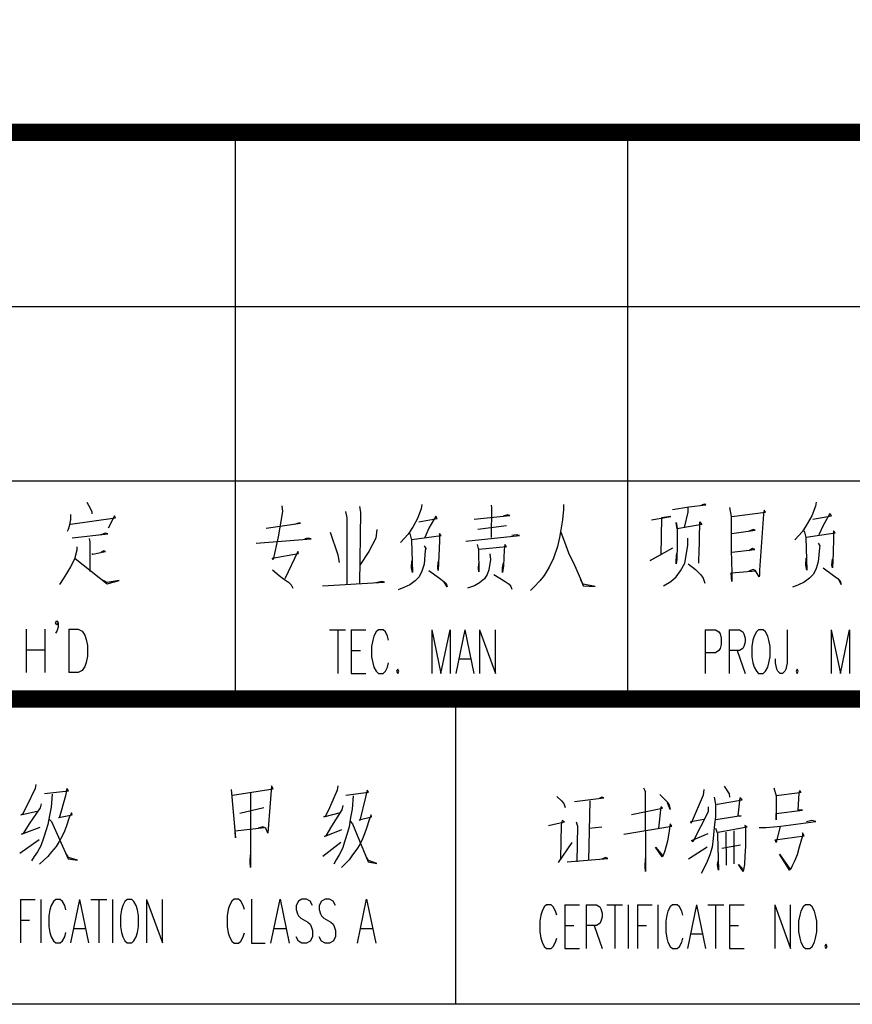
# Model space of a CAD drawing. Extents: x -3204678 to 3866992, y -1009913 to -102538.
# Drawn here: x -3041045 to -3037224, y -791513 to -786997 of the extents above; entities that cross this region are included whole.
import ezdxf

# ---------------------------------------------------------------- set-up
doc = ezdxf.new("R2010")
doc.units = 0
doc.header["$LTSCALE"] = 1000
doc.layers.get('0').update_dxf_attribs({"linetype": 'CONTINUOUS'})
doc.layers.add('TUKUANG', color=7, linetype='CONTINUOUS')

# ---------------------------------------------------------------- blocks, each defined once
blk = doc.blocks.new('图签字甲级-2018-XHP')
at = {"color": 7, "lineweight": 25}
for points in [[(179687.271, -58919.528), (179687.421, -58919.806), (179687.496, -58919.963), (179687.496, -58920.06)], [(179720.731, -58919.521), (179720.701, -58919.708), (179720.529, -58920.15), (179720.327, -58920.525), (179720.102, -58920.87), (179719.749, -58921.252)], [(179696.221, -58919.701), (179696.251, -58919.955), (179696.048, -58921.117), (179695.816, -58922.159), (179695.771, -58922.099), (179696.978, -58921.874), (179696.955, -58921.784), (179696.348, -58923.044)], [(179699.144, -58919.955), (179699.196, -58920.24), (179699.196, -58923.291)], [(179699.774, -58919.731), (179699.826, -58919.985), (179699.774, -58923.261)], [(179702.644, -58919.641), (179702.614, -58919.828), (179702.442, -58920.27), (179702.24, -58920.645), (179702.015, -58920.99), (179701.662, -58921.372)], [(179705.815, -58919.671), (179705.838, -58919.768), (179705.815, -58921.147)], [(179709.136, -58919.641), (179709.136, -58919.858), (179709.091, -58920.33), (179709.016, -58920.802), (179708.963, -58921.147), (179708.858, -58921.56), (179708.686, -58922.099), (179708.483, -58922.504), (179708.259, -58922.886), (179708.056, -58923.134), (179707.801, -58923.418), (179707.629, -58923.576)], [(179714.135, -58919.866), (179714.892, -58919.738), (179715.672, -58919.648), (179715.619, -58919.611), (179715.492, -58919.648)], [(179714.69, -58920.683), (179714.862, -58919.993), (179714.862, -58919.768)], [(179716.751, -58919.768), (179716.826, -58920.18), (179716.826, -58921.724), (179716.856, -58922.766), (179716.856, -58923.171), (179716.826, -58922.766), (179717.958, -58922.669), (179717.838, -58922.609), (179717.636, -58922.699)], [(179716.856, -58920.18), (179718.415, -58919.993), (179718.34, -58919.896), (179718.31, -58920.083), (179718.138, -58922.639), (179718.138, -58922.856), (179718.115, -58922.954), (179717.935, -58922.639)], [(179686.514, -58920.09), (179686.514, -58920.315), (179686.491, -58920.473), (179686.461, -58920.63), (179686.416, -58920.788), (179686.364, -58920.877)], [(179686.514, -58920.533), (179688.583, -58920.248), (179688.53, -58920.158), (179688.253, -58920.72)], [(179702.494, -58920.428), (179703.349, -58920.27), (179703.274, -58920.173), (179702.967, -58920.713), (179702.772, -58921.147)], [(179705.035, -58920.3), (179706.67, -58920.143), (179706.572, -58920.113), (179706.37, -58920.173)], [(179713.176, -58920.338), (179714.06, -58920.18), (179713.633, -58920.24), (179713.603, -58921.942), (179713.123, -58922.197), (179714.158, -58921.627)], [(179715.342, -58922.324), (179715.342, -58922.039), (179715.364, -58921.979), (179715.394, -58920.435), (179715.492, -58920.555), (179714.36, -58920.75), (179714.308, -58920.465), (179714.36, -58920.713), (179714.36, -58921.537), (179714.338, -58922.137), (179714.308, -58922.354), (179714.308, -58922.197), (179714.338, -58921.852)], [(179720.581, -58920.308), (179721.436, -58920.15), (179721.361, -58920.053), (179721.061, -58920.593), (179720.859, -58921.027)], [(179695.494, -58920.713), (179697.075, -58920.488), (179696.978, -58920.488), (179696.798, -58920.555)], [(179698.439, -58920.9), (179698.792, -58921.942), (179698.844, -58922.287)], [(179700.576, -58920.773), (179700.531, -58921.185), (179700.201, -58921.784), (179699.796, -58922.414)], [(179706.52, -58920.615), (179705.208, -58920.773)], [(179709.016, -58920.9), (179709.188, -58921.342), (179709.368, -58921.844), (179709.638, -58922.414), (179709.915, -58923.044), (179710.043, -58923.359), (179710.597, -58923.388), (179710.043, -58923.291), (179709.915, -58923.074)], [(179716.856, -58920.967), (179717.935, -58920.81), (179717.838, -58920.78), (179717.606, -58920.87)], [(179720.177, -58920.84), (179720.252, -58921.155), (179720.304, -58922.639), (179720.252, -58922.414), (179720.274, -58922.099)], [(179720.274, -58921.125), (179721.608, -58920.937), (179721.533, -58920.84), (179721.533, -58921.185), (179721.511, -58921.852), (179721.488, -58922.541), (179721.458, -58922.414), (179721.488, -58922.137)], [(179686.589, -58921.162), (179688.23, -58920.975), (179688.125, -58920.945), (179687.871, -58921.035)], [(179687.368, -58921.192), (179687.398, -58921.35), (179687.398, -58922.706)], [(179695.036, -58921.402), (179697.555, -58921.215), (179697.427, -58921.185), (179697.278, -58921.215)], [(179702.09, -58920.96), (179702.165, -58921.275), (179702.217, -58922.759), (179702.165, -58922.534), (179702.187, -58922.219)], [(179702.187, -58921.245), (179703.521, -58921.057), (179703.446, -58920.96), (179703.446, -58921.312), (179703.424, -58921.972), (179703.394, -58922.661), (179703.371, -58922.534), (179703.394, -58922.257)], [(179704.653, -58921.312), (179707.127, -58921.057), (179706.969, -58921.027), (179706.774, -58921.057)], [(179713.73, -58923.359), (179714.06, -58923.171), (179714.308, -58922.954), (179714.51, -58922.669), (179714.712, -58922.324), (179714.787, -58921.882), (179714.84, -58921.5), (179714.84, -58921.185)], [(179686.814, -58921.575), (179686.814, -58921.732), (179686.694, -58922.137), (179686.514, -58922.489), (179686.341, -58922.804), (179686.184, -58923.051), (179686.012, -58923.306)], [(179687.496, -58921.889), (179687.548, -58921.919), (179688.125, -58921.792), (179688.05, -58921.762), (179687.923, -58921.822)], [(179702.742, -58921.53), (179702.817, -58921.657), (179702.794, -58921.747), (179702.742, -58922.377), (179702.644, -58922.691), (179702.517, -58922.946), (179702.337, -58923.134), (179702.09, -58923.321), (179701.812, -58923.448), (179701.558, -58923.546)], [(179705.185, -58921.47), (179705.238, -58921.717), (179705.26, -58922.729), (179705.238, -58922.571), (179705.26, -58922.347)], [(179705.26, -58921.687), (179706.52, -58921.56), (179706.445, -58921.47), (179706.422, -58921.717), (179706.392, -58922.444), (179706.34, -58922.759), (179706.34, -58922.534), (179706.392, -58922.317)], [(179716.856, -58921.814), (179717.913, -58921.694), (179717.808, -58921.657), (179717.636, -58921.754)], [(179720.829, -58921.41), (179720.904, -58921.537), (179720.881, -58921.627), (179720.829, -58922.257), (179720.731, -58922.571), (179720.604, -58922.826), (179720.431, -58923.014), (179720.177, -58923.201), (179719.899, -58923.329), (179719.644, -58923.426)], [(179686.716, -58922.137), (179686.739, -58922.107), (179688.2, -58923.276), (179688.755, -58923.119), (179688.2, -58923.209), (179688.028, -58923.119)], [(179705.763, -58921.904), (179705.793, -58922.159), (179705.718, -58922.631), (179705.635, -58922.849), (179705.515, -58923.044), (179705.283, -58923.231), (179705.058, -58923.359), (179704.736, -58923.478)], [(179695.793, -58922.631), (179696.093, -58922.886), (179696.296, -58923.044), (179696.528, -58923.201), (179696.648, -58923.321), (179696.723, -58923.478)], [(179702.967, -58922.661), (179703.446, -58923.006), (179703.649, -58923.164), (179703.754, -58923.261), (179703.799, -58923.418), (179703.671, -58923.201)], [(179714.862, -58922.354), (179715.192, -58922.609), (179715.439, -58922.856), (179715.544, -58923.014), (179715.619, -58923.239)], [(179721.061, -58922.541), (179721.533, -58922.886), (179721.736, -58923.044), (179721.841, -58923.141), (179721.886, -58923.299), (179721.766, -58923.081)], [(179705.942, -58922.849), (179706.22, -58923.006), (179706.467, -58923.164), (179706.647, -58923.291), (179706.722, -58923.388), (179706.774, -58923.516)], [(179698.087, -58923.359), (179700.928, -58923.201), (179700.808, -58923.164), (179700.531, -58923.231)], [(179684.49, -58925.345), (179684.49, -58927.346)], [(179685.345, -58925.345), (179685.345, -58927.346)], [(179685.952, -58925.06), (179685.892, -58925.157), (179685.832, -58925.06), (179685.892, -58924.97), (179685.952, -58925.06), (179685.952, -58925.255), (179685.892, -58925.442), (179685.832, -58925.54)], [(179686.439, -58925.345), (179686.439, -58927.346)], [(179686.439, -58925.345), (179686.866, -58925.345), (179687.046, -58925.442), (179687.173, -58925.63), (179687.233, -58925.825), (179687.293, -58926.109), (179687.293, -58926.589), (179687.233, -58926.874), (179687.173, -58927.061), (179687.046, -58927.249), (179686.866, -58927.346), (179686.439, -58927.346)], [(179698.409, -58925.382), (179699.136, -58925.382)], [(179698.777, -58925.382), (179698.777, -58927.384)], [(179699.399, -58925.382), (179699.399, -58927.384)], [(179699.399, -58925.382), (179700.073, -58925.382)], [(179701.115, -58925.855), (179701.063, -58925.667), (179700.965, -58925.48), (179700.86, -58925.382), (179700.651, -58925.382), (179700.546, -58925.48), (179700.441, -58925.667), (179700.388, -58925.855), (179700.336, -58926.147), (179700.336, -58926.619), (179700.388, -58926.904), (179700.441, -58927.099), (179700.546, -58927.286), (179700.651, -58927.384), (179700.86, -58927.384), (179700.965, -58927.286), (179701.063, -58927.099), (179701.115, -58926.904)], [(179703.102, -58925.382), (179703.102, -58927.384)], [(179703.102, -58925.382), (179703.514, -58927.384), (179703.934, -58925.382), (179703.934, -58927.384)], [(179704.608, -58925.382), (179704.196, -58927.384)], [(179704.608, -58925.382), (179705.028, -58927.384)], [(179705.29, -58925.382), (179705.29, -58927.384)], [(179705.29, -58925.382), (179706.017, -58927.384), (179706.017, -58925.382)], [(179715.642, -58925.382), (179715.642, -58927.384)], [(179715.642, -58925.382), (179716.114, -58925.382), (179716.271, -58925.48), (179716.324, -58925.57), (179716.376, -58925.765), (179716.376, -58926.049), (179716.324, -58926.237), (179716.271, -58926.334), (179716.114, -58926.432), (179715.642, -58926.432)], [(179716.736, -58925.382), (179716.736, -58927.384)], [(179716.736, -58925.382), (179717.208, -58925.382), (179717.366, -58925.48), (179717.418, -58925.57), (179717.471, -58925.765), (179717.471, -58925.952), (179717.418, -58926.147), (179717.366, -58926.237), (179717.208, -58926.334), (179716.736, -58926.334)], [(179719.397, -58925.382), (179719.397, -58926.904), (179719.345, -58927.189), (179719.292, -58927.286), (179719.187, -58927.384), (179719.082, -58927.384), (179718.977, -58927.286), (179718.925, -58927.189), (179718.872, -58926.904), (179718.872, -58926.717)], [(179721.428, -58925.382), (179721.428, -58927.384)], [(179721.428, -58925.382), (179721.848, -58927.384), (179722.26, -58925.382), (179722.26, -58927.384)], [(179684.49, -58926.297), (179685.345, -58926.297)], [(179699.399, -58926.334), (179699.819, -58926.334)], [(179704.346, -58926.717), (179704.871, -58926.717)], [(179717.103, -58926.334), (179717.471, -58927.384)], [(179699.399, -58927.384), (179700.073, -58927.384)], [(179684.925, -58932.481), (179684.902, -58932.668), (179684.52, -58933.463), (179684.318, -58933.837), (179684.243, -58933.867), (179685.052, -58933.68)], [(179693.953, -58932.966), (179695.817, -58932.674), (179695.745, -58932.545), (179695.721, -58932.736), (179695.578, -58934.706), (179695.463, -58934.447)], [(179698.781, -58932.545), (179698.757, -58932.736), (179698.403, -58933.544), (179698.217, -58933.931), (179698.145, -58933.965), (179698.9, -58933.769)], [(179712.808, -58932.623), (179712.906, -58932.81), (179712.883, -58932.78), (179712.906, -58936.461), (179712.883, -58936.243), (179712.906, -58935.869)], [(179716.511, -58932.556), (179716.736, -58932.908), (179716.759, -58933.065)], [(179718.797, -58932.623), (179718.902, -58932.998), (179718.902, -58934.1), (179718.902, -58933.815), (179720.109, -58933.657), (179719.907, -58933.657), (179719.959, -58932.87), (179719.982, -58932.75), (179720.034, -58932.84), (179719.854, -58932.87), (179718.902, -58932.998)], [(179685.682, -58932.923), (179685.629, -58933.523), (179685.554, -58933.897), (179685.479, -58934.31), (179685.404, -58934.564), (179685.277, -58934.939), (179685.15, -58935.284), (179685, -58935.569), (179684.85, -58935.786), (179684.722, -58935.981)], [(179685.33, -58932.893), (179686.431, -58932.765), (179686.356, -58932.668), (179686.281, -58932.99), (179686.004, -58934.025), (179685.982, -58933.995), (179686.589, -58933.867), (179686.559, -58933.777), (179686.461, -58933.995), (179686.334, -58934.37), (179686.237, -58934.624), (179686.132, -58934.842), (179686.004, -58935.097), (179685.854, -58935.314), (179685.652, -58935.569), (179685.479, -58935.786), (179685.3, -58935.944), (179685.097, -58936.139)], [(179693.886, -58932.707), (179694.096, -58934.93), (179694.072, -58934.61), (179695.415, -58934.447), (179695.344, -58934.414), (179695.133, -58934.481)], [(179694.78, -58932.865), (179694.78, -58936.288), (179694.756, -58936.03), (179694.78, -58935.71)], [(179699.488, -58932.994), (179699.441, -58933.611), (179699.369, -58933.998), (179699.302, -58934.414), (179699.23, -58934.672), (179699.111, -58935.059), (179698.996, -58935.418), (179698.853, -58935.71), (179698.709, -58935.934), (179698.594, -58936.125)], [(179699.159, -58932.966), (179700.196, -58932.836), (179700.124, -58932.736), (179700.052, -58933.061), (179699.794, -58934.127), (179699.77, -58934.094), (179700.335, -58933.965), (179700.311, -58933.869), (179700.22, -58934.094), (179700.1, -58934.481), (179700.005, -58934.739), (179699.914, -58934.964), (179699.794, -58935.222), (179699.656, -58935.451), (179699.464, -58935.71), (179699.302, -58935.934), (179699.135, -58936.097), (179698.948, -58936.288)], [(179708.828, -58933.028), (179709.053, -58933.223), (179709.158, -58933.343), (179709.211, -58933.538)], [(179709.638, -58933.253), (179710.994, -58933.095), (179710.897, -58933.065), (179710.77, -58933.125)], [(179713.565, -58932.938), (179713.843, -58933.223), (179713.94, -58933.313), (179713.993, -58933.41), (179714.038, -58933.627), (179713.918, -58933.313)], [(179715.574, -58932.713), (179715.552, -58932.968), (179714.997, -58934.257), (179714.975, -58934.167), (179715.574, -58934.07)], [(179716.054, -58933.065), (179716.107, -58933.38), (179716.107, -58933.942), (179716.054, -58934.445), (179716.002, -58934.954), (179715.957, -58935.359), (179715.852, -58935.711), (179715.702, -58936.086), (179715.454, -58936.558)], [(179716.181, -58933.41), (179716.204, -58933.38), (179717.336, -58933.185), (179717.238, -58933.095), (179717.141, -58933.912), (179717.291, -58933.912), (179716.129, -58934.1)], [(179685.172, -58933.365), (179685.127, -58933.553), (179684.625, -58934.28), (179684.348, -58934.722), (179684.273, -58934.752), (179685.127, -58934.437)], [(179695.392, -58933.544), (179694.282, -58933.802)], [(179699.02, -58933.448), (179698.972, -58933.64), (179698.499, -58934.385), (179698.241, -58934.835), (179698.169, -58934.868), (179698.972, -58934.543)], [(179710.342, -58933.223), (179710.29, -58935.959)], [(179712.254, -58933.852), (179713.685, -58933.568), (179713.61, -58933.5), (179713.491, -58934.482)], [(179715.777, -58933.5), (179715.777, -58933.725), (179715.072, -58935.112), (179715.02, -58935.044), (179715.777, -58934.729)], [(179685.524, -58934.055), (179685.652, -58934.182), (179686.409, -58935.884), (179686.836, -58935.944), (179686.431, -58935.824), (179686.334, -58935.666)], [(179699.35, -58934.156), (179699.464, -58934.285), (179700.172, -58936.03), (179700.574, -58936.097), (179700.196, -58935.968), (179700.1, -58935.805)], [(179708.453, -58934.355), (179709.181, -58934.197), (179709.083, -58934.13), (179709.031, -58934.325), (179709.008, -58935.869), (179708.903, -58936.056), (179709.533, -58935.142)], [(179709.713, -58934.197), (179709.788, -58934.385), (179709.758, -58936.026)], [(179710.312, -58934.482), (179710.897, -58934.415)], [(179711.901, -58934.759), (179714.113, -58934.385), (179714.038, -58934.287), (179713.993, -58934.602), (179713.918, -58935.082), (179713.79, -58935.516), (179713.715, -58935.741), (179713.663, -58935.801), (179713.363, -58935.359), (179713.685, -58935.741)], [(179716.234, -58934.669), (179717.568, -58934.415), (179717.463, -58934.355), (179717.493, -58934.512), (179717.493, -58935.299), (179717.463, -58935.771), (179717.441, -58936.146), (179717.388, -58936.461), (179717.163, -58936.146), (179717.366, -58936.371)], [(179718.123, -58934.445), (179718.445, -58934.445), (179719.105, -58934.385), (179720.716, -58934.167), (179720.536, -58934.13), (179720.282, -58934.197)], [(179719.075, -58934.385), (179718.902, -58935.142), (179718.85, -58935.014), (179720.184, -58934.827), (179720.109, -58934.699), (179720.109, -58934.827), (179719.959, -58935.359), (179719.854, -58935.711), (179719.734, -58935.989), (179719.629, -58936.213), (179719.554, -58936.371), (179719.502, -58936.401), (179719.052, -58935.674), (179719.532, -58936.341)], [(179716.107, -58934.482), (179716.204, -58934.729), (179716.204, -58934.797), (179716.256, -58936.401), (179716.204, -58936.146), (179716.234, -58935.989)], [(179716.586, -58934.669), (179716.609, -58936.183)], [(179716.961, -58934.602), (179716.961, -58936.116)], [(179684.19, -58935.629), (179685.075, -58934.999)], [(179698.097, -58935.772), (179698.924, -58935.126)], [(179716.406, -58935.396), (179717.261, -58935.239)], [(179715.724, -58935.359), (179714.87, -58935.899)], [(179709.308, -58936.026), (179711.174, -58935.869), (179711.069, -58935.831), (179710.897, -58935.899)], [(179684.22, -58937.75), (179684.22, -58939.744)], [(179684.22, -58937.75), (179684.902, -58937.75)], [(179685.157, -58937.75), (179685.157, -58939.744)], [(179686.304, -58938.222), (179686.251, -58938.035), (179686.154, -58937.84), (179686.049, -58937.75), (179685.839, -58937.75), (179685.734, -58937.84), (179685.629, -58938.035), (179685.577, -58938.222), (179685.524, -58938.507), (179685.524, -58938.987), (179685.577, -58939.272), (179685.629, -58939.459), (179685.734, -58939.654), (179685.839, -58939.744), (179686.049, -58939.744), (179686.154, -58939.654), (179686.251, -58939.459), (179686.304, -58939.272)], [(179686.934, -58937.75), (179686.514, -58939.744)], [(179686.934, -58937.75), (179687.346, -58939.744)], [(179687.451, -58937.75), (179688.185, -58937.75)], [(179687.818, -58937.75), (179687.818, -58939.744)], [(179688.44, -58937.75), (179688.44, -58939.744)], [(179690.007, -58937.75), (179690.007, -58939.744)], [(179690.007, -58937.75), (179690.734, -58939.744), (179690.734, -58937.75)], [(179694.498, -58938.218), (179694.446, -58938.025), (179694.34, -58937.834), (179694.234, -58937.738), (179694.023, -58937.738), (179693.917, -58937.834), (179693.811, -58938.025), (179693.759, -58938.218), (179693.705, -58938.507), (179693.705, -58938.988), (179693.759, -58939.275), (179693.811, -58939.468), (179693.917, -58939.661), (179694.023, -58939.755), (179694.234, -58939.755), (179694.34, -58939.661), (179694.446, -58939.468), (179694.498, -58939.275)], [(179694.816, -58937.738), (179694.816, -58939.755), (179695.449, -58939.755)], [(179695.713, -58939.755), (179696.137, -58937.738), (179696.558, -58939.755)], [(179697.615, -58938.025), (179697.509, -58937.834), (179697.351, -58937.738), (179697.139, -58937.738), (179696.982, -58937.834), (179696.876, -58938.025), (179696.876, -58938.218), (179696.93, -58938.411), (179696.982, -58938.507), (179697.088, -58938.602), (179697.406, -58938.795), (179697.509, -58938.891), (179697.563, -58938.988), (179697.615, -58939.178), (179697.615, -58939.468), (179697.509, -58939.661), (179697.351, -58939.755), (179697.139, -58939.755), (179696.982, -58939.661), (179696.876, -58939.468)], [(179698.672, -58938.025), (179698.566, -58937.834), (179698.408, -58937.738), (179698.197, -58937.738), (179698.039, -58937.834), (179697.933, -58938.025), (179697.933, -58938.218), (179697.985, -58938.411), (179698.039, -58938.507), (179698.145, -58938.602), (179698.46, -58938.795), (179698.566, -58938.891), (179698.62, -58938.988), (179698.672, -58939.178), (179698.672, -58939.468), (179698.566, -58939.661), (179698.408, -58939.755), (179698.197, -58939.755), (179698.039, -58939.661), (179697.933, -58939.468)], [(179699.682, -58939.755), (179700.106, -58937.738), (179700.527, -58939.755)], [(179708.828, -58938.47), (179708.776, -58938.282), (179708.671, -58938.095), (179708.573, -58937.997), (179708.364, -58937.997), (179708.259, -58938.095), (179708.154, -58938.282), (179708.101, -58938.47), (179708.049, -58938.754), (179708.049, -58939.234), (179708.101, -58939.519), (179708.154, -58939.714), (179708.259, -58939.901), (179708.364, -58939.999), (179708.573, -58939.999), (179708.671, -58939.901), (179708.776, -58939.714), (179708.828, -58939.519)], [(179709.196, -58937.997), (179709.196, -58939.999)], [(179709.196, -58937.997), (179709.87, -58937.997)], [(179710.185, -58937.997), (179710.185, -58939.999)], [(179710.185, -58937.997), (179710.657, -58937.997), (179710.807, -58938.095), (179710.86, -58938.185), (179710.912, -58938.38), (179710.912, -58938.567), (179710.86, -58938.754), (179710.807, -58938.852), (179710.657, -58938.949), (179710.185, -58938.949)], [(179711.122, -58937.997), (179711.849, -58937.997)], [(179711.489, -58937.997), (179711.489, -58939.999)], [(179712.111, -58937.997), (179712.111, -58939.999)], [(179712.531, -58937.997), (179712.531, -58939.999)], [(179712.531, -58937.997), (179713.206, -58937.997)], [(179713.468, -58937.997), (179713.468, -58939.999)], [(179714.615, -58938.47), (179714.562, -58938.282), (179714.457, -58938.095), (179714.353, -58937.997), (179714.143, -58937.997), (179714.038, -58938.095), (179713.933, -58938.282), (179713.888, -58938.47), (179713.835, -58938.754), (179713.835, -58939.234), (179713.888, -58939.519), (179713.933, -58939.714), (179714.038, -58939.901), (179714.143, -58939.999), (179714.353, -58939.999), (179714.457, -58939.901), (179714.562, -58939.714), (179714.615, -58939.519)], [(179715.237, -58937.997), (179714.825, -58939.999)], [(179715.237, -58937.997), (179715.657, -58939.999)], [(179715.762, -58937.997), (179716.489, -58937.997)], [(179716.121, -58937.997), (179716.121, -58939.999)], [(179716.751, -58937.997), (179716.751, -58939.999)], [(179716.751, -58937.997), (179717.426, -58937.997)], [(179718.835, -58937.997), (179718.835, -58939.999)], [(179718.835, -58937.997), (179719.562, -58939.999), (179719.562, -58937.997)], [(179684.22, -58938.702), (179684.64, -58938.702)], [(179709.196, -58938.949), (179709.615, -58938.949)], [(179710.552, -58938.949), (179710.912, -58939.999)], [(179712.531, -58938.949), (179712.943, -58938.949)], [(179716.751, -58938.949), (179717.163, -58938.949)], [(179686.671, -58939.077), (179687.196, -58939.077)], [(179695.873, -58939.084), (179696.4, -58939.084)], [(179699.84, -58939.084), (179700.369, -58939.084)], [(179714.982, -58939.332), (179715.499, -58939.332)], [(179709.196, -58939.999), (179709.87, -58939.999)], [(179716.751, -58939.999), (179717.426, -58939.999)]]:
    blk.add_lwpolyline(points, dxfattribs=at)
for points in [[(179718.093, -58925.382), (179717.988, -58925.48), (179717.883, -58925.667), (179717.83, -58925.855), (179717.778, -58926.147), (179717.778, -58926.619), (179717.83, -58926.904), (179717.883, -58927.099), (179717.988, -58927.286), (179718.093, -58927.384), (179718.303, -58927.384), (179718.408, -58927.286), (179718.513, -58927.099), (179718.565, -58926.904), (179718.618, -58926.619), (179718.618, -58926.147), (179718.565, -58925.855), (179718.513, -58925.667), (179718.408, -58925.48), (179718.303, -58925.382), (179718.093, -58925.382)], [(179701.535, -58927.189), (179701.483, -58927.286), (179701.535, -58927.384), (179701.588, -58927.286), (179701.535, -58927.189)], [(179719.862, -58927.189), (179719.809, -58927.286), (179719.862, -58927.384), (179719.914, -58927.286), (179719.862, -58927.189)], [(179689.122, -58937.75), (179689.017, -58937.84), (179688.912, -58938.035), (179688.86, -58938.222), (179688.808, -58938.507), (179688.808, -58938.987), (179688.86, -58939.272), (179688.912, -58939.459), (179689.017, -58939.654), (179689.122, -58939.744), (179689.332, -58939.744), (179689.43, -58939.654), (179689.535, -58939.459), (179689.587, -58939.272), (179689.64, -58938.987), (179689.64, -58938.507), (179689.587, -58938.222), (179689.535, -58938.035), (179689.43, -58937.84), (179689.332, -58937.75), (179689.122, -58937.75)], [(179720.244, -58937.997), (179720.139, -58938.095), (179720.034, -58938.282), (179719.982, -58938.47), (179719.929, -58938.754), (179719.929, -58939.234), (179719.982, -58939.519), (179720.034, -58939.714), (179720.139, -58939.901), (179720.244, -58939.999), (179720.446, -58939.999), (179720.551, -58939.901), (179720.656, -58939.714), (179720.709, -58939.519), (179720.761, -58939.234), (179720.761, -58938.754), (179720.709, -58938.47), (179720.656, -58938.282), (179720.551, -58938.095), (179720.446, -58937.997), (179720.244, -58937.997)], [(179721.181, -58939.804), (179721.129, -58939.901), (179721.181, -58939.999), (179721.233, -58939.901), (179721.181, -58939.804)]]:
    blk.add_lwpolyline(points, close=True, dxfattribs=at)

msp = doc.modelspace()

# ---------------------------------------------------------------- linework, layer by layer
msp.add_line((-3034943.987, -787513.239), (-3052943.987, -787513.239))
for points in [[(-3052943.987, -787513.239, 80, 80, 0), (-3034943.987, -787513.239, 1032.931, 1032.931, 0)], [(-3052943.987, -790113.239, 80, 80, 0), (-3034943.987, -790113.239, 1032.931, 1032.931, 0)]]:
    msp.add_lwpolyline(points, format="xyseb")
at = {"layer": 'TUKUANG', "color": 7}
for p, q in [((-3040055.201, -790113.239), (-3040055.201, -787513.239)), ((-3038255.201, -790113.239), (-3038255.201, -787513.239)), ((-3034943.987, -788313.239), (-3052943.987, -788313.239)), ((-3034943.987, -789113.239), (-3052943.987, -789113.239)), ((-3039043.888, -791513.239), (-3039043.888, -790113.239)), ((-3034943.987, -791513.239), (-3052943.987, -791513.239)), ((-3034943.987, -791513.239), (-3052943.987, -791513.239))]:
    msp.add_line(p, q, dxfattribs=at)
at = {"layer": 'TUKUANG', "color": 150}
msp.add_line((-3034943.987, -790113.239), (-3052943.987, -790113.239), dxfattribs=at)

# ---------------------------------------------------------------- block references
at = {"color": 0, "xscale": 100, "yscale": 100, "zscale": 100}
msp.add_blockref('图签字甲级-2018-XHP', (-21009463.582, 5102742.768), dxfattribs=at)

doc.saveas('drawing.dxf')
